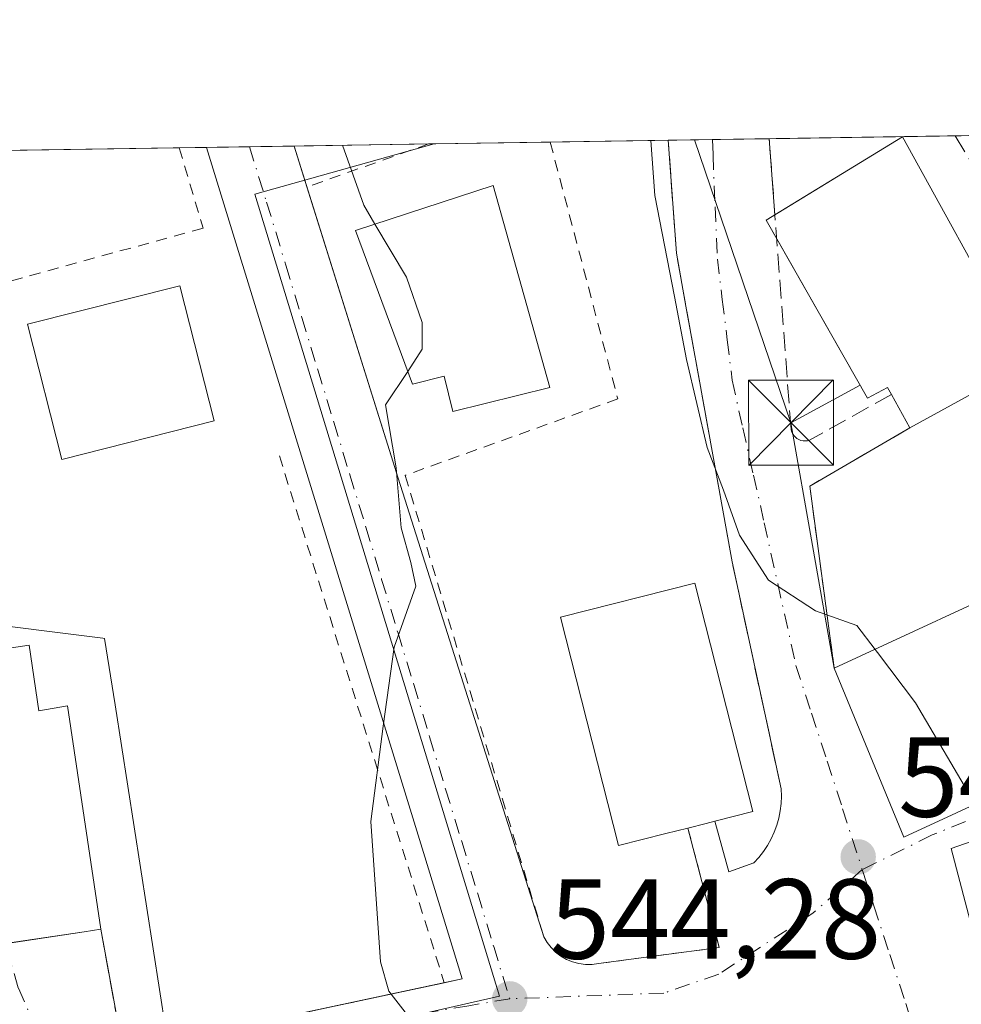
# Model space of a CAD drawing. Units: metres. Extents: x 603618 to 607052, y 4756976 to 4759341.
# Drawn here: x 606268 to 606351, y 4759255 to 4759341 of the extents above; entities that cross this region are included whole.
import ezdxf

# ---------------------------------------------------------------- set-up
doc = ezdxf.new("R2010")
doc.units = ezdxf.units.M
doc.header["$MEASUREMENT"] = 0
for name, pattern in [('DGN Style 2', [1.6480167562047852, 0.988810053722871, -0.6592067024819142]), ('DGN Style 3', [2.307223458686699, 1.648016756204785, -0.6592067024819142]), ('DGN Style 4', [2.6384748266838614, 1.318413404963828, -0.6592067024819142, 0.001648016756204785, -0.6592067024819142])]:
    doc.linetypes.add(name, pattern=pattern)
for name, color, linetype, lineweight in [('Alambrada', 7, 'DGN Style 2', 0), ('Comarca CxS', 21, 'Continuous', 0), ('Comunidad Autónoma CxS', 142, 'Continuous', 0), ('Corriente natural oculto Cxs', 9, 'Continuous', 13), ('Curva de nivel normal', 30, 'Continuous', 0), ('Edificación', 1, 'Continuous', 13), ('Edificación Cxs', 1, 'Continuous', 13), ('Entidad de ámbito territorial CxS', 92, 'Continuous', 0), ('Espacio natural protegido CxS', 121, 'Continuous', 0), ('Municipio CxS', 4, 'Continuous', 0), ('Muro lineal', 1, 'DGN Style 3', 13), ('Núcleo urbano CxS', 7, 'Continuous', 0), ('Obra de contención lineal', 1, 'DGN Style 3', 13), ('Prado CxS', 92, 'Continuous', 0), ('Provincia CxS', 1, 'Continuous', 0), ('Punto de cota en terreno', 7, 'Continuous', 0), ('Rótulo de punto de cota en terreno', 7, 'Continuous', 0), ('Seto lineal', 92, 'DGN Style 3', 0), ('Tendido', 6, 'Continuous', 0), ('Torre de tendido puntual', 7, 'Continuous', 0), ('Vía urbana Cxs', 4, 'Continuous', 0), ('Vía urbana eje', 4, 'DGN Style 4', 0)]:
    doc.layers.add(name, color=color, linetype=linetype, lineweight=lineweight)
doc.styles.add('Style-Arial', font='txt')

# ---------------------------------------------------------------- blocks, each defined once
blk = doc.blocks.new('5PATER')
at = {"layer": 'Punto de cota en terreno', "linetype": 'Continuous', "lineweight": 0}
h = blk.add_hatch(color=51, dxfattribs=at)
edge = h.paths.add_edge_path()
edge.add_ellipse((0, 0), major_axis=(-0.1095731443231308, -0.1110710700762829), ratio=0.9994222409660322, start_angle=0, end_angle=360)
blk = doc.blocks.new('*U23')
at = {"layer": 'Vía urbana Cxs', "color": 4, "linetype": 'Continuous', "lineweight": 0}
for points in [[(606363.5100999996, 4759273.0001, 540.9299000000028), (606350.3701, 4759268.390100001, 542.5455999999976), (606358.3501000004, 4759238.0101, 544.1036000000023)], [(606267.1392999999, 4759260.028899999, 554.8151999999973), (606274.0701000001, 4759261.0701, 553.5991999999969), (606275.5500999996, 4759261.290100001, 552.1690999999992), (606277.5100999996, 4759250.5801, 549.9038), (606307.3501000004, 4759256.920100001, 544.3190999999933), (606303.9404999996, 4759268.060000001, 544.5807000000059), (606284.8519000001, 4759330.086999999, 546.6707000000024), (606292.5603, 4759330.205499999, 545.7130000000034), (606301.7141000004, 4759300.9937, 545.0357999999978), (606314.5201000003, 4759260.640100001, 543.3644000000058), (606314.8101000005, 4759260.140100001, 543.3607000000047), (606315.1601, 4759259.690099999, 543.3549999999959), (606315.5701000001, 4759259.280099999, 543.3488999999972), (606316.0301000001, 4759258.9301, 543.3418999999994), (606316.5301000001, 4759258.640100001, 543.3338999999978), (606317.0601000005, 4759258.420100001, 543.3231999999989), (606317.6201, 4759258.270099999, 543.3016999999963), (606318.1901000004, 4759258.200099999, 543.2491000000009), (606318.7701000003, 4759258.200099999, 543.186799999996), (606319.3400999998, 4759258.280099999, 543.1178999999975), (606329.9700999996, 4759259.690099999, 541.9113000000071), (606327.2001, 4759270.200099999, 545.842499999999), (606328.8201000001, 4759270.610099999, 545.5369000000064), (606329.5701000001, 4759270.800100001, 545.2863999999972), (606330.8101000005, 4759266.360099999, 542.4035000000003), (606333.0100999996, 4759267.130100001, 541.937300000005), (606333.4501, 4759267.610099999, 541.9192999999941), (606333.8601000002, 4759268.130100001, 542.0135000000009), (606334.2200999996, 4759268.670100001, 542.0856000000058), (606334.5301000001, 4759269.2401, 542.1447000000044), (606334.8000999996, 4759269.8301, 542.1897999999928), (606335.0301000001, 4759270.440099999, 542.2266999999993), (606335.2001, 4759271.0701, 542.2737000000052), (606335.3300999999, 4759271.710100001, 542.3264999999956), (606335.4101, 4759272.360099999, 542.4000999999989), (606335.4401000004, 4759273.0101, 542.3531999999977), (606335.4101, 4759273.6601, 542.3089000000036), (606331.0900999998, 4759293.620100001, 541.1211999999941), (606328.1311999997, 4759310.015000001, 540.2703000000038), (606327.0306000002, 4759316.113100001, 540.1836000000039), (606326.1901000004, 4759320.770099999, 540.1428000000016), (606325.4819, 4759330.7116, 539.970100000006), (606334.3574999999, 4759330.847999999, 538.7522000000026), (606334.8611000003, 4759324.1513, 540.7758999999933), (606334.0900999998, 4759323.6801, 540.4759000000049), (606335.0191000003, 4759322.050000001, 541.5442000000039), (606343.0201000003, 4759308.0101, 541.2706000000035), (606344.7701000003, 4759308.970100001, 542.3396999999968), (606345.1101000002, 4759308.350099999, 542.0672999999952), (606346.7301000003, 4759305.4001, 541.3794000000053), (606337.9200999998, 4759300.280099999, 539.6794999999984), (606340.0900999998, 4759284.2601, 542.3445999999967), (606346.2100999998, 4759269.4101, 542.8977000000014), (606364.3501000004, 4759277.770099999, 543.0351999999984)]]:
    blk.add_polyline3d(points, dxfattribs=at)
blk = doc.blocks.new('5TTEND')
at = {"layer": 'Corriente natural oculto Cxs', "color": 7, "linetype": 'Continuous', "lineweight": 0}
for p, q in [((-0.375, 0.3754), (0.375, -0.3746)), ((0.3720000000000001, 0.3784000000000001), (-0.3720000000000001, -0.3776))]:
    blk.add_line(p, q, dxfattribs=at)
at = {"layer": 'Corriente natural oculto Cxs', "color": 7, "linetype": 'Continuous', "lineweight": 0, "flags": 128}
blk.add_lwpolyline([(-0.375, -0.3746), (0.375, -0.3746), (0.375, 0.3754), (-0.375, 0.3754), (-0.3720000000000001, -0.3776)], dxfattribs=at)

msp = doc.modelspace()

# ---------------------------------------------------------------- linework, layer by layer
at = {"layer": 'Alambrada', "color": 7, "linetype": 'DGN Style 2', "lineweight": 0, "extrusion": (0.01351659271028055, -0.04574737238018892, 0.9988615918343307), "elevation": -208985.5535689215, "flags": 128}
msp.add_lwpolyline([(1930001.986961065, 4387507.105991332), (1930001.986961065, 4387499.726909937)], dxfattribs=at)
at = {"layer": 'Alambrada', "color": 7, "linetype": 'DGN Style 2', "lineweight": 0, "extrusion": (-0.31718586860012, 0.9432733868041654, 0.09812462742546685), "elevation": 4297091.898954718, "flags": 128}
msp.add_lwpolyline([(-2091596.906585751, -423148.4860814371), (-2091587.49201034, -423147.0190015063), (-2091585.55528373, -423146.7177476959)], dxfattribs=at)
at = {"layer": 'Alambrada', "color": 7, "linetype": 'DGN Style 2', "lineweight": 0, "extrusion": (0.008570424219922788, -0.02738508028833813, 0.9995882178208644), "elevation": -124592.011454319, "flags": 128}
msp.add_lwpolyline([(2000099.910568247, 4359200.749755236), (2000099.910568247, 4359152.141740887)], dxfattribs=at)
at = {"layer": 'Alambrada', "color": 7, "linetype": 'DGN Style 2', "lineweight": 0}
for points in [[(606315.0909000002, 4759330.5518, 542.8634000000021), (606321.0401, 4759307.950099999, 542.7572999999975), (606302.3300999999, 4759301.2301, 544.9801000000007), (606314.5201000003, 4759260.640100001, 543.3644000000058), (606314.8101000005, 4759260.140100001, 543.3607000000047), (606315.1601, 4759259.690099999, 543.3549999999959), (606315.5701000001, 4759259.280099999, 543.3488999999972), (606316.0301000001, 4759258.9301, 543.3418999999994), (606316.5301000001, 4759258.640100001, 543.3338999999978), (606317.0601000005, 4759258.420100001, 543.3231999999989), (606317.6201, 4759258.270099999, 543.3016999999963), (606318.1901000004, 4759258.200099999, 543.2491000000009), (606318.7701000003, 4759258.200099999, 543.186799999996), (606319.3400999998, 4759258.280099999, 543.1178999999975), (606329.9700999996, 4759259.690099999, 541.9113000000071), (606327.2001, 4759270.200099999, 545.842499999999)], [(606284.5403000005, 4759322.981500001, 546.6882999999943), (606256.7200999996, 4759315.3237, 551.6401000000042), (606265.0565, 4759288.6666, 550.7108000000007), (606254.3936000001, 4759286.340100001, 552.5519000000058), (606254.6843999998, 4759282.365800001, 553.1732000000047)]]:
    msp.add_polyline3d(points, dxfattribs=at)
at = {"layer": 'Comarca CxS', "color": 21, "linetype": 'Continuous', "lineweight": 0, "flags": 128}
msp.add_lwpolyline([(605697.9031990073, 4757007.072606854), (603653.280000791, 4756975.649982393), (603618.2600007901, 4759289.099982372), (604901.660263644, 4759308.826702776), (605114.0513610122, 4759312.091159398), (606524.6559000007, 4759333.7731), (606895.9990260851, 4759339.480724087), (607015.6600008182, 4759341.319982371), (607016.5497944443, 4759284.377128542), (607020.3705598465, 4759039.86505344), (607046.5138119559, 4757366.812628445), (607051.8100008157, 4757027.879982397), (607026.6339000001, 4757027.493200001)], close=True, dxfattribs=at)
at = {"layer": 'Comunidad Autónoma CxS', "color": 142, "linetype": 'Continuous', "lineweight": 0, "flags": 128}
msp.add_lwpolyline([(605697.9031990073, 4757007.072606854), (603653.280000791, 4756975.649982393), (603618.2600007901, 4759289.099982372), (604901.660263644, 4759308.826702776), (605114.0513610122, 4759312.091159398), (606524.6559000007, 4759333.7731), (606895.9990260851, 4759339.480724087), (607015.6600008182, 4759341.319982371), (607016.5497944443, 4759284.377128542), (607020.3705598465, 4759039.86505344), (607046.5138119559, 4757366.812628445), (607051.8100008157, 4757027.879982397), (607026.6339000001, 4757027.493200001)], close=True, dxfattribs=at)
at = {"layer": 'Curva de nivel normal', "color": 30, "linetype": 'Continuous', "lineweight": 0, "flags": 128}
for points, elevation in [([(606343.6743000001, 4759285.9167), (606342.0599999996, 4759288.01), (606338.4299999997, 4759289.300000001), (606334.2999999998, 4759292), (606331.7400000002, 4759295.980000001), (606330.3499999996, 4759299.939999999), (606328.9000000004, 4759303.67), (606327.0700000003, 4759311.41), (606326.04, 4759316.970000001), (606324.29, 4759325.859999999), (606323.9341000002, 4759330.687799999)], 540), ([(606296.8115999997, 4759330.2709), (606298.6799999997, 4759325.01), (606299.6732999999, 4759323.335100001)], 545), ([(606299.6732999999, 4759323.335100001), (606302.4400000004, 4759318.67), (606303.8099999996, 4759314.67), (606303.8200000003, 4759312.34), (606302.5484999996, 4759310.3749)], 545), ([(606302.5484999996, 4759310.3749), (606300.6100000005, 4759307.430000001), (606301.5499999998, 4759301.880000001), (606301.9800000006, 4759296.619999999), (606302.8399999999, 4759293.560000001), (606303.2699999996, 4759291.480000001), (606301.3499999996, 4759286.119999999), (606300.3799999999, 4759279.15), (606299.3099999996, 4759270.779999999), (606300.1699999999, 4759258.42), (606300.9000000004, 4759255.859999999), (606302.7400000002, 4759253.470000001), (606305.6799999997, 4759252.41), (606308.7599999999, 4759252.5), (606313.2999999998, 4759252.029999999), (606316.7599999999, 4759250.949999999), (606319.79, 4759248.960000001), (606321.6100000005, 4759245.460000001), (606321, 4759239.34), (606321.2599999999, 4759236.34), (606322.7000000002, 4759234.619999999), (606324.54, 4759234.230000001), (606325.4206999998, 4759234.311600001)], 545), ([(606343.6743000001, 4759285.9167), (606343.8799999999, 4759285.65), (606347.2199999997, 4759281.220000001), (606352.4726, 4759272.296200001)], 540)]:
    msp.add_lwpolyline(points, dxfattribs=dict(at, elevation=elevation))
at = {"layer": 'Edificación', "color": 1, "linetype": 'Continuous', "lineweight": 13}
msp.add_polyline3d([(606285.5097000003, 4759306.017999999, 546.5540000000037), (606272.1327000001, 4759302.625200001, 548.7195000000065), (606269.0913000006, 4759314.52, 549.3086999999941), (606282.4913999997, 4759317.918600001, 546.8956999999937), (606285.5097000003, 4759306.017999999, 546.5540000000037)], dxfattribs=at)
at = {"layer": 'Edificación Cxs', "color": 1, "linetype": 'Continuous', "lineweight": 13, "flags": 128}
for points, elevation in [([(606357.0701000001, 4759311.0801), (606346.7301000003, 4759305.4001), (606345.1101000002, 4759308.350099999), (606344.7701000003, 4759308.970100001), (606343.0201000003, 4759308.0101), (606334.0900999998, 4759323.6801), (606346.1001000004, 4759331.020099999), (606355.8000999996, 4759313.420100001)], 542.3396999999969), ([(606310.0601000005, 4759326.720100001), (606315.0500999996, 4759308.970100001), (606306.5100999996, 4759306.860099999), (606305.7500999998, 4759309.950099999), (606302.9600999998, 4759309.2601), (606297.9700999996, 4759322.780099999)], 548.9303999999975), ([(606358.4801000003, 4759292.7601), (606360.4401000004, 4759288.540100001), (606362.0701000001, 4759289.290100001), (606364.5301000001, 4759283.960100001), (606362.0301000001, 4759282.800100001), (606363.6401000004, 4759279.3301), (606364.3501000004, 4759277.770099999), (606346.2100999998, 4759269.4101), (606340.0900999998, 4759284.2601)], 546.982600000003), ([(606325.2600999996, 4759269.710100001), (606321.1001000004, 4759268.6501), (606316.0100999996, 4759288.7401), (606327.8201000001, 4759291.7301), (606332.9101, 4759271.640100001), (606329.5701000001, 4759270.800100001), (606328.8201000001, 4759270.610099999), (606327.2001, 4759270.200099999)], 545.8424999999988), ([(606269.2301000003, 4759286.300100001), (606270.1001000004, 4759280.520099999), (606272.6201, 4759280.940099999), (606275.5500999996, 4759261.290100001), (606274.0701000001, 4759261.0701), (606262.6201, 4759259.350099999), (606262.3000999996, 4759261.440099999), (606258.8300999999, 4759284.7301)], 556.071299999996), ([(606363.5100999996, 4759273.0001), (606366.2001, 4759265.340100001), (606371.0301000001, 4759266.840100001), (606374.5401, 4759251.720100001), (606373.8300999999, 4759251.550100001), (606374.0500999996, 4759250.600099999), (606375.7301000003, 4759243.390100001), (606361.8201000001, 4759239.090100001), (606361.3601000002, 4759238.950099999), (606358.3501000004, 4759238.0101), (606350.3701, 4759268.390100001)], 547.3867999999927)]:
    msp.add_lwpolyline(points, close=True, dxfattribs=dict(at, elevation=elevation))
at = {"layer": 'Edificación Cxs', "color": 1, "linetype": 'Continuous', "lineweight": 13, "extrusion": (0.02142078880273492, 0.1056925269479215, 0.9941681143319935), "elevation": 516550.7892753067, "flags": 128}
msp.add_lwpolyline([(351102.8734233177, -4756964.440454031), (351093.2227370846, -4756973.457402041), (351080.22008854, -4756958.044949051)], dxfattribs=at)
at = {"layer": 'Edificación Cxs', "color": 1, "linetype": 'Continuous', "lineweight": 13, "extrusion": (-0.4869586698826575, 0.267401441443028, 0.8314852511862756), "elevation": 977839.7680725411, "flags": 128}
msp.add_lwpolyline([(-4463580.516201938, -1462555.020377568), (-4463581.497893059, -1462556.94334778), (-4463582.282023965, -1462556.403339296)], dxfattribs=at)
at = {"layer": 'Edificación Cxs', "color": 1, "linetype": 'Continuous', "lineweight": 13, "extrusion": (0.06436437422463072, 0.03535683226331202, 0.9972999156437223), "elevation": 207841.0081971996, "flags": 128}
msp.add_lwpolyline([(3879437.397195291, -2815222.680771256), (3879437.397195291, -2815210.851458525)], dxfattribs=at)
at = {"layer": 'Edificación Cxs', "color": 1, "linetype": 'Continuous', "lineweight": 13, "extrusion": (0.09639218594909171, -0.1755289805305799, 0.9797439070909557), "elevation": -776418.5249872392, "flags": 128}
msp.add_lwpolyline([(2822364.499727491, 3801325.74851857), (2822364.499727491, 3801329.183646865)], dxfattribs=at)
at = {"layer": 'Edificación Cxs', "color": 1, "linetype": 'Continuous', "lineweight": 13, "extrusion": (0.008082563855823238, 0.00373582342427188, 0.9999603571066501), "elevation": 23222.95121811976, "flags": 128}
msp.add_lwpolyline([(606315.9004909155, 4759230.714178957), (606334.2913483131, 4759239.214238272)], dxfattribs=at)
at = {"layer": 'Edificación Cxs', "color": 1, "linetype": 'Continuous', "lineweight": 13, "extrusion": (-0.2416238690413639, -0.06102870898881389, 0.9684489674673831), "elevation": -436426.6194286913, "flags": 128}
msp.add_lwpolyline([(-4465876.940784965, 1698163.939289785), (-4465876.940784965, 1698161.873177008)], dxfattribs=at)
at = {"layer": 'Edificación Cxs', "color": 1, "linetype": 'Continuous', "lineweight": 13, "extrusion": (-0.2450583677717636, 0.9695069283866211, 0.001646874427027192), "elevation": 4465560.778002854, "flags": 128}
msp.add_lwpolyline([(-1754142.231943793, -6808.94068122354), (-1754141.458251457, -6808.690180883827), (-1754139.787174036, -6808.384580469411)], dxfattribs=at)
at = {"layer": 'Edificación Cxs', "color": 1, "linetype": 'Continuous', "lineweight": 13}
for points in [[(606310.0601000005, 4759326.720100001, 545.1535000000003), (606315.0500999996, 4759308.970100001, 545.170100000003), (606306.5100999996, 4759306.860099999, 546.8227999999945), (606305.7500999998, 4759309.950099999, 548.9303999999975), (606302.9600999998, 4759309.2601, 547.6682000000001), (606297.9700999996, 4759322.780099999, 547.2710999999981), (606310.0601000005, 4759326.720100001, 545.1535000000003)], [(606345.1101000002, 4759308.350099999, 542.0672999999952), (606344.7701000003, 4759308.970100001, 542.3396999999968), (606343.0201000003, 4759308.0101, 541.2706000000035), (606335.0191000003, 4759322.050000001, 541.5442000000039)], [(606325.2600999996, 4759269.710100001, 545.3276000000042), (606321.1001000004, 4759268.6501, 544.1273999999976), (606316.0100999996, 4759288.7401, 544.4324000000051), (606327.8201000001, 4759291.7301, 543.0415000000066), (606332.9101, 4759271.640100001, 543.904999999999), (606329.5701000001, 4759270.800100001, 545.2863999999972)], [(606275.5500999996, 4759261.290100001, 552.1690999999992), (606274.0701000001, 4759261.0701, 553.5991999999969), (606262.6201, 4759259.350099999, 554.3349000000017), (606262.3000999996, 4759261.440099999, 555.6888999999937), (606258.8300999999, 4759284.7301, 552.2358999999997), (606269.2301000003, 4759286.300100001, 551.4162999999971)], [(606269.2301000003, 4759286.300100001, 551.4162999999971), (606270.1001000004, 4759280.520099999, 556.071299999996), (606272.6201, 4759280.940099999, 555.0901000000014), (606275.5500999996, 4759261.290100001, 552.1690999999992)], [(606363.6401000004, 4759279.3301, 544.2847999999941), (606364.3501000004, 4759277.770099999, 543.0351999999984), (606346.2100999998, 4759269.4101, 542.8977000000014), (606340.0900999998, 4759284.2601, 542.3445999999967)], [(606361.3601000002, 4759238.950099999, 545.8448000000062), (606358.3501000004, 4759238.0101, 544.1036000000023), (606350.3701, 4759268.390100001, 542.5455999999976), (606363.5100999996, 4759273.0001, 540.9299000000028)]]:
    msp.add_polyline3d(points, dxfattribs=at)
msp.add_3dface([(606285.5097000003, 4759306.017999999, 549.3086999999941), (606272.1327000001, 4759302.625200001, 549.3086999999941), (606269.0913000006, 4759314.52, 549.3086999999941), (606282.4913999997, 4759317.918600001, 549.3086999999941)], dxfattribs=at)
at = {"layer": 'Entidad de ámbito territorial CxS', "color": 92, "linetype": 'Continuous', "lineweight": 0, "flags": 128}
msp.add_lwpolyline([(605114.0513610122, 4759312.091159398), (606524.6559000007, 4759333.7731)], dxfattribs=at)
at = {"layer": 'Espacio natural protegido CxS', "color": 121, "linetype": 'Continuous', "lineweight": 0, "flags": 128}
msp.add_lwpolyline([(605114.0513610122, 4759312.091159398), (606524.6559000007, 4759333.7731), (606895.9990260851, 4759339.480724087), (607015.6600008182, 4759341.319982371), (607016.5497944443, 4759284.377128542), (607020.3705598465, 4759039.86505344), (607046.5138119559, 4757366.812628445), (607051.8100008157, 4757027.879982397), (607026.6339000001, 4757027.493200001), (605697.9031990073, 4757007.072606854)], dxfattribs=at)
at = {"layer": 'Municipio CxS', "color": 4, "linetype": 'Continuous', "lineweight": 0, "flags": 128}
msp.add_lwpolyline([(605114.0513610122, 4759312.091159398), (606524.6559000007, 4759333.7731), (606895.9990260851, 4759339.480724087), (607015.6600008182, 4759341.319982371), (607016.5497944443, 4759284.377128542), (607020.3705598465, 4759039.86505344), (607046.5138119559, 4757366.812628445), (607051.8100008157, 4757027.879982397), (607026.6339000001, 4757027.493200001), (605697.9031990073, 4757007.072606854)], dxfattribs=at)
at = {"layer": 'Muro lineal', "color": 1, "linetype": 'DGN Style 3', "lineweight": 13, "extrusion": (-0.2572926383296124, 0.1245670016142147, 0.9582711309281062), "elevation": 437362.6417767344, "flags": 128}
msp.add_lwpolyline([(-4547894.282185304, -1464245.901226952), (-4547885.834811749, -1464251.847825984), (-4547872.361412572, -1464242.524759287)], dxfattribs=at)
at = {"layer": 'Núcleo urbano CxS', "color": 7, "linetype": 'Continuous', "lineweight": 0, "extrusion": (0.2314833553510108, 0.00355768376737973, 0.9728323591871567), "elevation": 157811.890588643, "flags": 128}
msp.add_lwpolyline([(4749451.156290575, -660798.5368849143), (4749451.156290575, -660809.219328862)], dxfattribs=at)
at = {"layer": 'Núcleo urbano CxS', "color": 7, "linetype": 'Continuous', "lineweight": 0, "extrusion": (0.2419096714155845, 0.00371977004452897, 0.9702916438815806), "elevation": 164903.6816227962, "flags": 128}
msp.add_lwpolyline([(4749445.979990744, -659112.5564636826), (4749445.979990744, -659116.5583109538)], dxfattribs=at)
at = {"layer": 'Núcleo urbano CxS', "color": 7, "linetype": 'Continuous', "lineweight": 0, "extrusion": (0.1264230296254459, 0.001942009247363865, 0.9919745189168958), "elevation": 86431.47806604404, "flags": 128}
msp.add_lwpolyline([(4749456.502437635, -673837.8956060827), (4749456.502437635, -673842.9296961442)], dxfattribs=at)
at = {"layer": 'Núcleo urbano CxS', "color": 7, "linetype": 'Continuous', "lineweight": 0, "extrusion": (0.03271801637140263, 0.0005029386019445715, 0.9994644958463924), "elevation": 22769.92916431068, "flags": 128}
msp.add_lwpolyline([(4749449.222723959, -679032.6751651459), (4749449.22272396, -679049.0403609124)], dxfattribs=at)
at = {"layer": 'Núcleo urbano CxS', "color": 7, "linetype": 'Continuous', "lineweight": 0, "extrusion": (0.04657099308331792, 0.0007164307730039917, 0.9989147257549972), "elevation": 32185.47562439484, "flags": 128}
msp.add_lwpolyline([(4749441.267721637, -678723.601876316), (4749441.267721637, -678726.7193280219)], dxfattribs=at)
at = {"layer": 'Núcleo urbano CxS', "color": 7, "linetype": 'Continuous', "lineweight": 0, "extrusion": (0.09079044286525548, 0.00139569558691907, 0.9958690413493932), "elevation": 62230.53756331294, "flags": 128}
msp.add_lwpolyline([(4749448.680252156, -676532.55739187), (4749448.680252156, -676542.8138676347)], dxfattribs=at)
at = {"layer": 'Núcleo urbano CxS', "color": 7, "linetype": 'Continuous', "lineweight": 0}
for points in [[(606265.1964999996, 4759288.2141, 550.4615000000049), (606271.2559000002, 4759287.4573, 549.1416000000027), (606275.7291000001, 4759286.898700001, 548.2449000000051), (606275.8857000005, 4759286.8793, 548.2136000000028), (606276.7978999997, 4759281.032299999, 548.0038000000059), (606281.8208999997, 4759248.830900001, 548.096000000005), (606310.6363000004, 4759255.401500001, 544.25), (606289.1070999998, 4759325.967300001, 546.2788), (606304.8779999996, 4759330.394900001, 543.5179999999964), (606355.6699000001, 4759331.175600001, 537.7142000000022), (606357.1173, 4759328.198100001, 537.641300000003), (606381.1206999999, 4759278.822899999, 537.619399999996), (606426.2215, 4759200.970699999, 537.0442999999941), (606425.0401, 4759200.635500001, 537.2320999999939), (606386.4896999998, 4759189.6939, 544.1545000000042), (606378.4375, 4759175.7349, 546.6325999999972)], [(606304.8784999996, 4759330.395, 543.5179000000062), (606289.1070999998, 4759325.967300001, 546.2788), (606310.6363000004, 4759255.401500001, 544.25), (606281.8208999997, 4759248.830900001, 548.096000000005), (606276.7978999997, 4759281.032299999, 548.0038000000059), (606275.8857000005, 4759286.8793, 548.2136000000028), (606275.7291000001, 4759286.898700001, 548.2449000000051), (606271.2559000002, 4759287.4573, 549.1416000000027), (606265.1964999996, 4759288.2141, 550.4615000000049), (606254.4061000004, 4759289.561899999, 552.4628999999986), (606249.4175000006, 4759286.9013, 553.296100000007), (606230.2437000005, 4759276.6755, 556.5420000000013), (606232.9307000004, 4759262.716700001, 557.3200999999972), (606215.2117, 4759248.220899999, 562.2222000000038), (606229.7072999999, 4759233.184699999, 561.6858000000066), (606209.8416999998, 4759223.5219, 568.047900000005), (606211.6549000005, 4759192.733700001, 570.4177000000054), (606211.9921000004, 4759187.0097, 570.6088000000018), (606217.7884999998, 4759173.138300001, 570.0675000000047)]]:
    msp.add_polyline3d(points, dxfattribs=at)
at = {"layer": 'Obra de contención lineal', "color": 1, "linetype": 'DGN Style 3', "lineweight": 13, "extrusion": (0.2174683641462879, -0.1637272175570928, 0.962237449295417), "elevation": -646843.5387667513, "flags": 128}
msp.add_lwpolyline([(4166806.50653256, 2288548.742862543), (4166799.129250692, 2288540.421024024), (4166820.922854668, 2288520.712083196)], dxfattribs=at)
at = {"layer": 'Prado CxS', "color": 92, "linetype": 'Continuous', "lineweight": 0, "extrusion": (0.2151588242780367, 0.003307035401914238, 0.976573470790674), "elevation": 146720.7528734083, "flags": 128}
msp.add_lwpolyline([(4749450.384453652, -663186.2728711787), (4749450.384453652, -663321.4175282081)], dxfattribs=at)
at = {"layer": 'Prado CxS', "color": 92, "linetype": 'Continuous', "lineweight": 0, "extrusion": (0.1674630535331377, 0.002574529797349768, 0.9858749908064817), "elevation": 114322.498657996, "flags": 128}
msp.add_lwpolyline([(4749447.998789035, -669682.9919907979), (4749447.998789035, -669685.4268670762)], dxfattribs=at)
at = {"layer": 'Prado CxS', "color": 92, "linetype": 'Continuous', "lineweight": 0, "extrusion": (0.1524197622972531, 0.002342305479196365, 0.9883130726982675), "elevation": 104098.0801955117, "flags": 128}
msp.add_lwpolyline([(4749452.245442574, -671320.6803151594), (4749452.245442574, -671324.4930188115)], dxfattribs=at)
at = {"layer": 'Prado CxS', "color": 92, "linetype": 'Continuous', "lineweight": 0, "extrusion": (0.1197201210412533, 0.001841100148006396, 0.9928059744824831), "elevation": 81889.71262985884, "flags": 128}
msp.add_lwpolyline([(4749444.840112768, -674445.9968436786), (4749444.840112767, -674449.9664671887)], dxfattribs=at)
at = {"layer": 'Prado CxS', "color": 92, "linetype": 'Continuous', "lineweight": 0, "extrusion": (0.1845075028410038, 0.002834930445413712, 0.9828270166029965), "elevation": 125894.3400851019, "flags": 128}
msp.add_lwpolyline([(4749454.020820715, -667571.7870165536), (4749454.020820715, -667583.8273821345)], dxfattribs=at)
at = {"layer": 'Prado CxS', "color": 92, "linetype": 'Continuous', "lineweight": 0, "extrusion": (0.1570013904545902, 0.002425356435797696, 0.9875954035137491), "elevation": 107270.5573670433, "flags": 128}
msp.add_lwpolyline([(4749397.535583574, -671228.0714127962), (4749397.535583574, -671228.5630695254)], dxfattribs=at)
at = {"layer": 'Prado CxS', "color": 92, "linetype": 'Continuous', "lineweight": 0}
for points in [[(606070.6249000002, 4759326.794199999, 594.8338999999978), (606304.8779999996, 4759330.394900001, 543.5179999999964), (606289.1070999998, 4759325.967300001, 546.2788), (606310.6363000004, 4759255.401500001, 544.25), (606281.8208999997, 4759248.830900001, 548.096000000005), (606276.7978999997, 4759281.032299999, 548.0038000000059), (606275.8857000005, 4759286.8793, 548.2136000000028), (606275.7291000001, 4759286.898700001, 548.2449000000051), (606271.2559000002, 4759287.4573, 549.1416000000027), (606265.1964999996, 4759288.2141, 550.4615000000049), (606254.4061000004, 4759289.561899999, 552.4628999999986), (606249.4175000006, 4759286.9013, 553.296100000007), (606230.2437000005, 4759276.6755, 556.5420000000013), (606232.9307000004, 4759262.716700001, 557.3200999999972), (606215.2117, 4759248.220899999, 562.2222000000038), (606229.7072999999, 4759233.184699999, 561.6858000000066), (606209.8416999998, 4759223.5219, 568.047900000005), (606211.6549000005, 4759192.733700001, 570.4177000000054), (606211.9921000004, 4759187.0097, 570.6088000000018), (606217.7884999998, 4759173.138300001, 570.0675000000047), (606200.9042999997, 4759168.845899999, 575.5295000000042), (606189.4511000002, 4759166.300899999, 578.9291999999987), (606173.3995000003, 4759172.598900001, 581.1872000000003)], [(606304.8784999996, 4759330.395, 543.5179000000062), (606289.1070999998, 4759325.967300001, 546.2788), (606310.6363000004, 4759255.401500001, 544.25), (606281.8208999997, 4759248.830900001, 548.096000000005), (606276.7978999997, 4759281.032299999, 548.0038000000059), (606275.8857000005, 4759286.8793, 548.2136000000028), (606275.7291000001, 4759286.898700001, 548.2449000000051), (606271.2559000002, 4759287.4573, 549.1416000000027), (606265.1964999996, 4759288.2141, 550.4615000000049), (606254.4061000004, 4759289.561899999, 552.4628999999986), (606249.4175000006, 4759286.9013, 553.296100000007), (606230.2437000005, 4759276.6755, 556.5420000000013), (606232.9307000004, 4759262.716700001, 557.3200999999972), (606215.2117, 4759248.220899999, 562.2222000000038), (606229.7072999999, 4759233.184699999, 561.6858000000066), (606209.8416999998, 4759223.5219, 568.047900000005), (606211.6549000005, 4759192.733700001, 570.4177000000054), (606211.9921000004, 4759187.0097, 570.6088000000018), (606217.7884999998, 4759173.138300001, 570.0675000000047)]]:
    msp.add_polyline3d(points, dxfattribs=at)
at = {"layer": 'Provincia CxS', "color": 1, "linetype": 'Continuous', "lineweight": 0, "flags": 128}
msp.add_lwpolyline([(605697.9031990073, 4757007.072606854), (603653.280000791, 4756975.649982393), (603618.2600007901, 4759289.099982372), (604901.660263644, 4759308.826702776), (605114.0513610122, 4759312.091159398), (606524.6559000007, 4759333.7731), (606895.9990260851, 4759339.480724087), (607015.6600008182, 4759341.319982371), (607016.5497944443, 4759284.377128542), (607020.3705598465, 4759039.86505344), (607046.5138119559, 4757366.812628445), (607051.8100008157, 4757027.879982397), (607026.6339000001, 4757027.493200001)], close=True, dxfattribs=at)
at = {"layer": 'Seto lineal', "color": 92, "linetype": 'DGN Style 3', "lineweight": 0, "extrusion": (-0.005661717536742834, 0.00927945453062173, 0.9999409165936497), "elevation": 41269.81613620278, "flags": 128}
msp.add_lwpolyline([(606344.0436647303, 4759153.043561609), (606353.9527768063, 4759136.803662399)], dxfattribs=at)
at = {"layer": 'Seto lineal', "color": 92, "linetype": 'DGN Style 3', "lineweight": 0}
for points in [[(606329.5701000001, 4759270.800100001, 545.2863999999972), (606330.8101000005, 4759266.360099999, 542.4035000000003), (606333.0100999996, 4759267.130100001, 541.937300000005), (606333.4501, 4759267.610099999, 541.9192999999941), (606333.8601000002, 4759268.130100001, 542.0135000000009), (606334.2200999996, 4759268.670100001, 542.0856000000058), (606334.5301000001, 4759269.2401, 542.1447000000044), (606334.8000999996, 4759269.8301, 542.1897999999928), (606335.0301000001, 4759270.440099999, 542.2266999999993), (606335.2001, 4759271.0701, 542.2737000000052), (606335.3300999999, 4759271.710100001, 542.3264999999956), (606335.4101, 4759272.360099999, 542.4000999999989), (606335.4401000004, 4759273.0101, 542.3531999999977), (606335.4101, 4759273.6601, 542.3089000000036), (606331.0900999998, 4759293.620100001, 541.1211999999941), (606326.1901000004, 4759320.770099999, 540.1428000000016), (606325.4819, 4759330.7115, 539.9701999999961)], [(606345.1101000002, 4759308.350099999, 542.0672999999952), (606337.9101, 4759304.3201, 539.4401999999973), (606337.7301000003, 4759304.270099999, 539.4226999999955), (606337.5301000001, 4759304.2601, 539.4030999999959), (606337.3400999998, 4759304.270099999, 539.4048999999941), (606337.1501000002, 4759304.3101, 539.4094000000041), (606336.9700999996, 4759304.380100001, 539.4125000000058), (606336.8000999996, 4759304.4801, 539.4140000000043), (606336.6501000002, 4759304.610099999, 539.4135999999999), (606336.5201000003, 4759304.7501, 539.4121000000014), (606336.4101, 4759304.9101, 539.4089999999997), (606336.3300999999, 4759305.090100001, 539.4042000000045), (606336.2801000001, 4759305.280099999, 539.398000000001), (606334.3574999999, 4759330.847999999, 538.7520999999979)]]:
    msp.add_polyline3d(points, dxfattribs=at)
at = {"layer": 'Tendido', "color": 6, "linetype": 'Continuous', "lineweight": 0, "extrusion": (-0.002895843166670278, 0.008473617869905943, 0.9999599051424757), "elevation": 39112.03771140333, "flags": 128}
msp.add_lwpolyline([(606326.791326963, 4759170.188849854), (606335.2962732979, 4759145.303256418)], dxfattribs=at)
at = {"layer": 'Tendido', "color": 6, "linetype": 'Continuous', "lineweight": 0, "extrusion": (-0.295606951055927, -0.159731407238895, 0.9418611405238572), "elevation": -938939.824674522, "flags": 128}
msp.add_lwpolyline([(-3898880.094798694, 2633583.541969209), (-3898880.094798694, 2633590.893405472)], dxfattribs=at)
at = {"layer": 'Tendido', "color": 6, "linetype": 'Continuous', "lineweight": 0, "extrusion": (-0.0233214348648431, 0.1321138216245085, 0.990960165098281), "elevation": 615163.9527763282, "flags": 128}
msp.add_lwpolyline([(-1424450.739467467, -4539950.40309292), (-1424450.739467467, -4539928.266996178)], dxfattribs=at)
at = {"layer": 'Vía urbana Cxs', "color": 4, "linetype": 'Continuous', "lineweight": 0, "extrusion": (0.1359241556649907, 0.002088879031186854, 0.9907170436058685), "elevation": 92890.9029913414, "flags": 128}
msp.add_lwpolyline([(4749451.899654542, -673006.416021053), (4749451.899654542, -673015.3758427207)], dxfattribs=at)
at = {"layer": 'Vía urbana Cxs', "color": 4, "linetype": 'Continuous', "lineweight": 0, "extrusion": (-0.02163711563713028, 0.2877186426714513, 0.9574705310797837), "elevation": 1356744.724329217, "flags": 128}
msp.add_lwpolyline([(-961532.0942517719, -4500396.821152555), (-961532.0942517719, -4500389.807350006)], dxfattribs=at)
at = {"layer": 'Vía urbana Cxs', "color": 4, "linetype": 'Continuous', "lineweight": 0, "extrusion": (0.1232531540670003, 0.001894775599929886, 0.9923734528079448), "elevation": 84286.88418377486, "flags": 128}
msp.add_lwpolyline([(4749448.459816727, -674121.3142572587), (4749448.459816727, -674129.0827145637)], dxfattribs=at)
at = {"layer": 'Vía urbana Cxs', "color": 4, "linetype": 'Continuous', "lineweight": 0, "extrusion": (-0.01267701975001242, 0.04045343400742367, 0.9991010023252229), "elevation": 185390.4900318056, "flags": 128}
msp.add_lwpolyline([(-2001751.475165501, -4356309.948722769), (-2001751.475165501, -4356306.172177636)], dxfattribs=at)
at = {"layer": 'Vía urbana Cxs', "color": 4, "linetype": 'Continuous', "lineweight": 0, "extrusion": (0.8778013690342341, 0.2619543718936503, 0.4010544396555504), "elevation": 1779150.766169653, "flags": 128}
msp.add_lwpolyline([(4387209.876393901, -778327.7713047544), (4387183.039610179, -778328.6853336192), (4387140.709110403, -778330.5098981058)], dxfattribs=at)
at = {"layer": 'Vía urbana Cxs', "color": 4, "linetype": 'Continuous', "lineweight": 0, "extrusion": (-0.4869586698826575, 0.267401441443028, 0.8314852511862756), "elevation": 977839.7680725411, "flags": 128}
msp.add_lwpolyline([(-4463582.282023965, -1462556.403339296), (-4463581.497893059, -1462556.94334778), (-4463580.516201938, -1462555.020377568)], dxfattribs=at)
at = {"layer": 'Vía urbana Cxs', "color": 4, "linetype": 'Continuous', "lineweight": 0, "extrusion": (0.09639218594909171, -0.1755289805305799, 0.9797439070909557), "elevation": -776418.5249872392, "flags": 128}
msp.add_lwpolyline([(2822364.499727491, 3801329.183646865), (2822364.499727491, 3801325.74851857)], dxfattribs=at)
at = {"layer": 'Vía urbana Cxs', "color": 4, "linetype": 'Continuous', "lineweight": 0, "extrusion": (-0.2572926383296124, 0.1245670016142147, 0.9582711309281062), "elevation": 437362.6417767344, "flags": 128}
msp.add_lwpolyline([(-4547894.282185304, -1464245.901226952), (-4547885.834811749, -1464251.847825984), (-4547872.361412572, -1464242.524759287)], dxfattribs=at)
at = {"layer": 'Vía urbana Cxs', "color": 4, "linetype": 'Continuous', "lineweight": 0, "extrusion": (-0.2450583677717636, 0.9695069283866211, 0.001646874427027192), "elevation": 4465560.778002854, "flags": 128}
msp.add_lwpolyline([(-1754139.787174036, -6808.384580469411), (-1754141.458251457, -6808.690180883827), (-1754142.231943793, -6808.94068122354)], dxfattribs=at)
at = {"layer": 'Vía urbana Cxs', "color": 4, "linetype": 'Continuous', "lineweight": 0, "extrusion": (0.1484884693734039, -0.9889139083905442, 0.0006754664184180419), "elevation": -4616474.382329036, "flags": 128}
msp.add_lwpolyline([(1306236.971390124, 3672.609154364761), (1306241.541299724, 3673.089654474381), (1306248.549857184, 3671.873455031725), (1306250.046117573, 3670.44335387068)], dxfattribs=at)
at = {"layer": 'Vía urbana Cxs', "color": 4, "linetype": 'Continuous', "lineweight": 0, "extrusion": (0.2174683641462879, -0.1637272175570928, 0.962237449295417), "elevation": -646843.5387667513, "flags": 128}
msp.add_lwpolyline([(4166806.50653256, 2288548.742862543), (4166799.129250692, 2288540.421024024), (4166820.922854668, 2288520.712083196)], dxfattribs=at)
at = {"layer": 'Vía urbana Cxs', "color": 4, "linetype": 'Continuous', "lineweight": 0}
for points in [[(606329.5701000001, 4759270.800100001, 545.2863999999972), (606330.8101000005, 4759266.360099999, 542.4035000000003), (606333.0100999996, 4759267.130100001, 541.937300000005), (606333.4501, 4759267.610099999, 541.9192999999941), (606333.8601000002, 4759268.130100001, 542.0135000000009), (606334.2200999996, 4759268.670100001, 542.0856000000058), (606334.5301000001, 4759269.2401, 542.1447000000044), (606334.8000999996, 4759269.8301, 542.1897999999928), (606335.0301000001, 4759270.440099999, 542.2266999999993), (606335.2001, 4759271.0701, 542.2737000000052), (606335.3300999999, 4759271.710100001, 542.3264999999956), (606335.4101, 4759272.360099999, 542.4000999999989), (606335.4401000004, 4759273.0101, 542.3531999999977), (606335.4101, 4759273.6601, 542.3089000000036), (606331.0900999998, 4759293.620100001, 541.1211999999941), (606328.1311999997, 4759310.015000001, 540.2703000000038), (606327.0306000002, 4759316.113100001, 540.1836000000039), (606326.1901000004, 4759320.770099999, 540.1428000000016), (606325.4819, 4759330.7115, 539.9701999999961)], [(606305.7691000003, 4759256.584200001, 544.5387999999948), (606307.3501000004, 4759256.920100001, 544.3190999999933), (606303.9404999996, 4759268.060000001, 544.5807000000059), (606284.8520000001, 4759330.086999999, 546.6705999999976)], [(606335.0191000003, 4759322.050000001, 541.5442000000039), (606343.0201000003, 4759308.0101, 541.2706000000035), (606344.7701000003, 4759308.970100001, 542.3396999999968), (606345.1101000002, 4759308.350099999, 542.0672999999952)], [(606340.0900999998, 4759284.2601, 542.3445999999967), (606346.2100999998, 4759269.4101, 542.8977000000014), (606364.3501000004, 4759277.770099999, 543.0351999999984), (606363.6401000004, 4759279.3301, 544.2847999999941)], [(606363.5100999996, 4759273.0001, 540.9299000000028), (606350.3701, 4759268.390100001, 542.5455999999976), (606358.3501000004, 4759238.0101, 544.1036000000023), (606361.3601000002, 4759238.950099999, 545.8448000000062)], [(606314.5201000003, 4759260.640100001, 543.3644000000058), (606314.8101000005, 4759260.140100001, 543.3607000000047), (606315.1601, 4759259.690099999, 543.3549999999959), (606315.5701000001, 4759259.280099999, 543.3488999999972), (606316.0301000001, 4759258.9301, 543.3418999999994), (606316.5301000001, 4759258.640100001, 543.3338999999978), (606317.0601000005, 4759258.420100001, 543.3231999999989), (606317.6201, 4759258.270099999, 543.3016999999963), (606318.1901000004, 4759258.200099999, 543.2491000000009), (606318.7701000003, 4759258.200099999, 543.186799999996), (606319.3400999998, 4759258.280099999, 543.1178999999975), (606329.9700999996, 4759259.690099999, 541.9113000000071), (606327.2001, 4759270.200099999, 545.842499999999)]]:
    msp.add_polyline3d(points, dxfattribs=at)
at = {"layer": 'Vía urbana eje', "color": 4, "linetype": 'DGN Style 4', "lineweight": 0}
for points in [[(606329.3645000001, 4759330.771199999, 538.9997000000003), (606329.4200999998, 4759329.4301, 539.0503999999928), (606329.6001000004, 4759324.840100001, 539.3635000000068), (606329.8000999996, 4759320.2601, 539.5911000000051), (606330.2301000003, 4759316.710100001, 539.5656000000017), (606330.6700999998, 4759313.1501, 539.5671000000002), (606331.1001000004, 4759309.590100001, 539.6119999999937), (606332.0301000001, 4759305.420100001, 539.6074999999983), (606332.9801000003, 4759301.2401, 539.8001999999979), (606333.9200999998, 4759297.0601, 540.2246000000014), (606336.7100999998, 4759284.5101, 540.6252999999997), (606338.0800999999, 4759280.3101, 541.0944000000018), (606339.4600999998, 4759276.090100001, 541.9979000000021), (606340.8201000001, 4759271.880100001, 541.6777000000002), (606342.5488999998, 4759266.5393, 540.9455000000017)], [(606288.6196999997, 4759330.145, 546.1440000000002), (606290.1401000004, 4759325.2601, 546.1426000000065), (606291.8201000001, 4759319.7301, 546.2899000000034), (606293.2301000003, 4759315.110099999, 546.2844000000041), (606294.6401000004, 4759310.5101, 545.9404000000068), (606296.0500999996, 4759305.9001, 545.6117999999988), (606297.4600999998, 4759301.270099999, 545.4060000000027), (606298.8701, 4759296.670100001, 545.2551999999996), (606300.2600999996, 4759292.0601, 545.1502000000038), (606301.6700999998, 4759287.440099999, 545.0089000000007), (606303.0800999999, 4759282.840100001, 544.8215999999958), (606304.4801000003, 4759278.2301, 544.6624000000012), (606305.8901000004, 4759273.610099999, 544.5767000000051), (606307.3000999996, 4759269.0101, 544.332899999994), (606308.7100999998, 4759264.4001, 544.0602000000072), (606310.1201, 4759259.770099999, 543.8839000000007), (606311.5301000001, 4759255.170100001, 544.2969000000012)], [(606383.5301000001, 4759284.770099999, 537.5268000000069), (606380.0100999996, 4759283.340100001, 537.7820999999967), (606375.8201000001, 4759281.590100001, 538.8454999999958), (606371.6001000004, 4759279.850099999, 539.5473999999958), (606367.4101, 4759278.100099999, 539.7400999999954), (606356.7260999996, 4759272.7841, 543.4446999999927), (606348.6971000005, 4759269.5953, 543.5997999999963), (606342.5488999998, 4759266.5393, 540.9455000000017)], [(606342.5488999998, 4759266.5393, 540.9455000000017), (606338.2006999999, 4759262.7039, 541.2382999999973), (606329.9200999998, 4759257.340100001, 541.965200000006), (606325.1001000004, 4759255.6801, 542.8120999999956), (606311.5301000001, 4759255.170100001, 544.2969000000012)], [(606342.5488999998, 4759266.5393, 540.9455000000017), (606343.5701000001, 4759263.350099999, 541.0687999999936), (606344.9801000003, 4759259.0601, 541.2453999999998), (606346.3701, 4759254.7601, 541.4787999999971), (606347.7600999996, 4759250.470100001, 541.774900000004)], [(606267.1392999999, 4759260.028899999, 554.8151999999973), (606268.2987000003, 4759256.104900001, 550.5587999999989), (606271.5072999997, 4759248.7927, 549.3261000000057), (606275.2100999998, 4759244.4901, 549.4000999999989)], [(606311.5301000001, 4759255.170100001, 544.2969000000012), (606307.9200999998, 4759254.5701, 544.6925999999949), (606304.3300999999, 4759253.970100001, 545.0375000000058), (606300.0100999996, 4759252.9001, 545.5795999999973), (606295.6901000004, 4759251.8201, 546.2875000000058), (606291.3501000004, 4759250.7501, 547.0687999999936), (606287.0301000001, 4759249.6801, 547.7424000000028), (606282.7100999998, 4759248.590100001, 548.1619000000064), (606278.4801000003, 4759246.960100001, 548.7277999999933), (606275.2100999998, 4759244.4901, 549.4000999999989)]]:
    msp.add_polyline3d(points, dxfattribs=at)

# ---------------------------------------------------------------- block references
at = {"layer": 'Punto de cota en terreno', "color": 7, "linetype": 'Continuous', "lineweight": 0, "xscale": 10, "yscale": 10, "zscale": 10}
for p in [(606342.1900000004, 4759267.66, 540.9799999999959), (606311.5300000003, 4759255.17, 544.279999999999)]:
    msp.add_blockref('5PATER', p, dxfattribs=at)
at = {"layer": 'Torre de tendido puntual', "color": 7, "linetype": 'Continuous', "lineweight": 0, "xscale": 10, "yscale": 10, "zscale": 10}
msp.add_blockref('5TTEND', (606336.2768000001, 4759305.8621, 539.3748999999953), dxfattribs=at)
at = {"layer": 'Vía urbana Cxs', "color": 4, "linetype": 'Continuous', "lineweight": 0}
msp.add_blockref('*U23', (0, 0), dxfattribs=at)

# ---------------------------------------------------------------- texts
at = {"layer": 'Rótulo de punto de cota en terreno', "color": 7, "linetype": 'Continuous', "lineweight": 0, "style": 'Style-Arial'}
for s, p in [('540,98', (606345.7177999998, 4759271.187799999)), ('544,28', (606315.0577999996, 4759258.697799999))]:
    msp.add_text(s, height=7.000000000000002, dxfattribs=at).set_placement(p)

doc.saveas('drawing.dxf')
